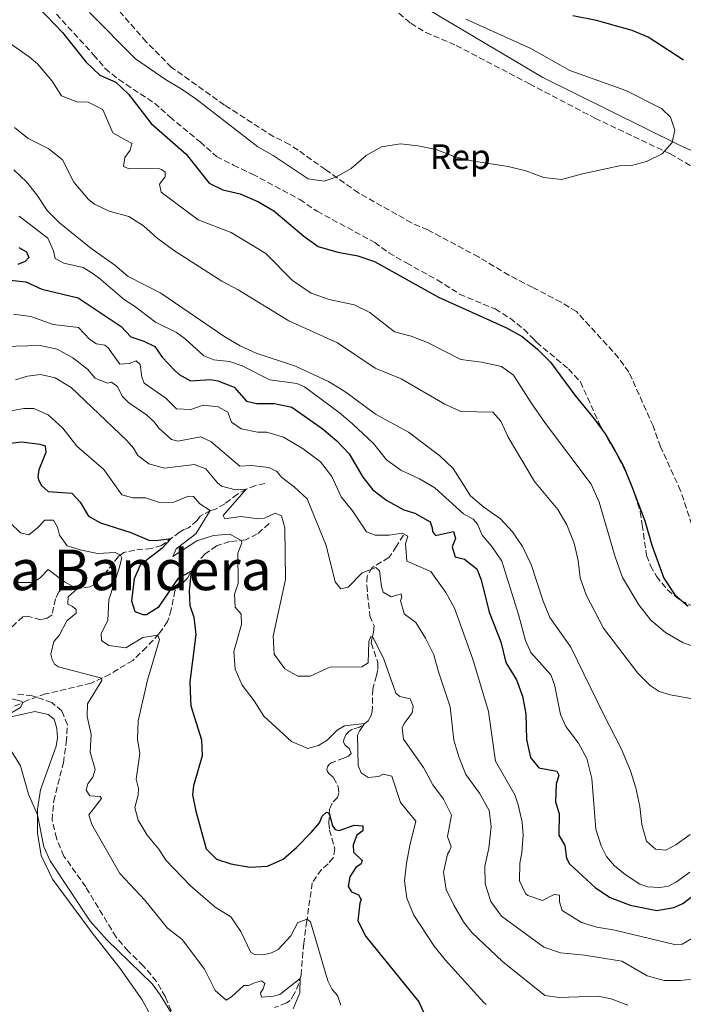
# Model space of a CAD drawing. Units: metres. Extents: x 625788 to 629276, y 4657844 to 4660219.
# Drawn here: x 627975 to 628163, y 4658543 to 4658823 of the extents above; entities that cross this region are included whole.
import ezdxf
from ezdxf.enums import TextEntityAlignment as Align

# ---------------------------------------------------------------- set-up
doc = ezdxf.new("R2010")
doc.units = ezdxf.units.M
doc.header["$MEASUREMENT"] = 0
doc.linetypes.add('DGN Style 3', pattern=[2.435891, 1.739922, -0.695969])
for name, color, linetype, lineweight in [('Barranco lineal', 142, 'DGN Style 3', 13), ('Curva de nivel directora', 30, 'Continuous', 30), ('Curva de nivel intermedia', 30, 'Continuous', 0), ('Etiqueta de zona arbolada', 92, 'Continuous', 0), ('Límite de municipio', 7, 'Continuous', 0), ('Línea de cambio de uso (parcela vista)', 92, 'Continuous', 0), ('Texto de rotulación de espacio menor sin especificar', 7, 'Continuous', 0), ('Zona arbolada', 92, 'DGN Style 3', 0)]:
    doc.layers.add(name, color=color, linetype=linetype, lineweight=lineweight)
doc.styles.add('Style-Arial', font='arial.ttf')

msp = doc.modelspace()

# ---------------------------------------------------------------- linework, layer by layer
at = {"layer": 'Barranco lineal', "color": 142, "linetype": 'DGN Style 3', "lineweight": 13}
for points in [[(628044.33, 4658690.82, 437.02), (628041.69, 4658690.23, 436.48), (628039.06, 4658689.18, 435.01), (628036.52, 4658687.75, 433.74), (628032.94, 4658685.05, 432.27), (628030.1, 4658683.38, 431.01), (628028.89, 4658683.14, 430.05), (628025.92, 4658681.47, 428.2), (628025.08, 4658680.33, 427.1), (628022.66, 4658678.2, 426.22), (628021.23, 4658677.66, 425.93), (628020.1, 4658676.98, 425.76), (628014.98, 4658673.19, 424.16), (628012.11, 4658672.33, 423.83), (628007.38, 4658671.88, 422.19), (628004.27, 4658671.17, 420.63), (628002.7, 4658670.01, 419.58), (627999.75, 4658666.26, 418.2), (627996.11, 4658662.17, 416.18), (627994.59, 4658661.45, 416.18), (627990.17, 4658660.78, 414.75), (627986.99, 4658661.22, 413.91), (627985.75, 4658660, 413.36), (627984.81, 4658658.02, 412.9), (627983.84, 4658653.52, 412.06), (627982.49, 4658652.57, 411.89), (627980.62, 4658652.07, 411.89), (627976.85, 4658653.13, 411.77), (627975.55, 4658652.92, 411.64), (627971.82, 4658649.51, 410.93)], [(628045.53, 4658679.39, 433.28), (628042.19, 4658676.46, 431.85), (628038.84, 4658674.77, 430.76), (628034.35, 4658674.3, 427.99), (628030.62, 4658673.1, 427.06), (628027.39, 4658670.78, 425.97), (628024.23, 4658667.52, 425.47), (628022.39, 4658663.93, 424.46), (628018.77, 4658660.32, 424.12), (628017.7, 4658654.97, 422.99), (628016.69, 4658651.55, 421.81), (628014.24, 4658648.07, 420.13), (628010.7, 4658644.26, 418.78), (628006.78, 4658640.54, 417.65), (628000.34, 4658636.64, 416.05), (627994.97, 4658634.05, 413.74), (627982.02, 4658630.99, 411.05), (627976.96, 4658629.25, 410.21), (627968.27, 4658625.22, 408.95), (627965.7, 4658623.52, 408.57), (627963.13, 4658622.77, 408.49), (627957.02, 4658621.54, 407.77), (627951.21, 4658621.05, 407.23)], [(628083.7, 4658676.14, 444.76), (628081.75, 4658672.95, 443.5), (628079.6, 4658669.75, 441.73), (628074.84, 4658666.95, 440.68), (628073.37, 4658664.48, 439.25), (628073.29, 4658661.78, 439.04), (628074.19, 4658653.17, 437.32), (628075.39, 4658650.31, 435.89), (628075.25, 4658648.43, 435.3), (628074.79, 4658647.03, 434.84), (628074.6, 4658645.48, 434.71), (628076.46, 4658639.92, 434.21), (628076.45, 4658637.97, 433.87), (628076.07, 4658636.21, 433.75), (628075.01, 4658632.44, 431.94), (628074.87, 4658625.94, 430.64), (628074.48, 4658624.69, 430.34), (628073.74, 4658623.39, 430.09), (628071.28, 4658621.56, 429.88), (628069.21, 4658621.03, 429.54), (628068.28, 4658620.46, 429.21), (628067.34, 4658619.35, 428.96), (628066.75, 4658618.02, 428.79), (628066.73, 4658617.32, 428.66), (628067.13, 4658616.49, 428.58), (628068.44, 4658615.42, 428.49), (628068.85, 4658614.12, 428.53), (628068.14, 4658613.29, 428.49), (628066.78, 4658612.78, 428.41), (628063.22, 4658611.42, 427.53), (628062.56, 4658610.9, 427.36), (628062.14, 4658610.28, 427.15), (628061.93, 4658609.53, 426.73), (628062.12, 4658609, 426.52), (628062.54, 4658608.37, 426.18), (628063.89, 4658607.21, 426.1), (628065.21, 4658604.69, 426.1), (628065.37, 4658602.81, 425.97), (628064.94, 4658601.62, 425.8), (628063.51, 4658600, 425.68), (628062.69, 4658598.29, 425.38), (628062.51, 4658594.31, 424.42), (628062.7, 4658592.33, 424.21), (628064.18, 4658587.03, 423.45), (628063.79, 4658584.4, 422.82), (628062.33, 4658582.74, 422.19), (628060.39, 4658581.16, 421.77), (628057.79, 4658577.31, 421.26), (628057.13, 4658572.52, 420.89), (628056.24, 4658566.47, 419.92), (628055.37, 4658560.12, 418.49), (628054.64, 4658551.12, 415.3), (628053.97, 4658548.74, 414.54), (628052.69, 4658545.77, 413.99), (628051.57, 4658543.92, 413.24), (628050.48, 4658543.21, 412.9), (628047.09, 4658541.9, 411.05)]]:
    msp.add_polyline3d(points, dxfattribs=at)
at = {"layer": 'Curva de nivel directora', "color": 30, "linetype": 'Continuous', "lineweight": 30, "flags": 128}
for points, elevation in [([(627974.99, 4658831.36), (627986.83, 4658818.95), (627993.48, 4658810.61), (627997.4, 4658806.8), (628001.94, 4658804.85), (628005.6, 4658801.45), (628012.06, 4658793.09), (628021.98, 4658784.34), (628028.46, 4658776.15), (628032.39, 4658774.22), (628037.27, 4658773.1), (628042.55, 4658770.8), (628046.87, 4658768.27), (628055.44, 4658761.04), (628059.48, 4658758.11), (628065.06, 4658756.52), (628070.78, 4658755.53), (628075.5, 4658753.88), (628093.68, 4658743.74), (628113.06, 4658734.99), (628117.43, 4658732.57), (628121.81, 4658728.95), (628125.5, 4658725.26), (628132.46, 4658715.88), (628137.92, 4658709.19), (628141.04, 4658704.88), (628143.62, 4658700.59), (628146.26, 4658695.73), (628148.42, 4658690.45), (628152.35, 4658680.23), (628154.31, 4658673.27), (628157.7, 4658663.92), (628160.84, 4658659.18), (628164.66, 4658655.96)], 475), ([(628163.33, 4658811.05), (628153.34, 4658817.62), (628148.7, 4658819.52), (628138.59, 4658822.39), (628131.9, 4658823.7)], 475), ([(627974.36, 4658757.82), (627976.58, 4658756.58), (627977.2, 4658755.05), (627976.2, 4658753.84), (627974.1, 4658753)], 450), ([(627971.95, 4658748.53), (627976.41, 4658748.1), (627980.98, 4658746.06), (627991.28, 4658743.51), (628003.48, 4658735.42), (628006.26, 4658732.51), (628009.96, 4658731.28), (628013.07, 4658729.73), (628015.12, 4658726.7), (628018.73, 4658722.91), (628020.01, 4658721.74), (628023.2, 4658719.95), (628028.87, 4658720.33), (628030.97, 4658719.93), (628035.65, 4658718.14), (628039.12, 4658714.16), (628042, 4658713.51), (628047.11, 4658713.53), (628052.02, 4658712.53), (628060.59, 4658706.42), (628064.8, 4658702.88), (628068.34, 4658699.23), (628072.15, 4658692.58), (628075.02, 4658689.01), (628078.98, 4658685.95), (628083.88, 4658683.29), (628086.97, 4658682.35), (628091.34, 4658679.94), (628091.94, 4658678.16), (628091.97, 4658677.16), (628092.81, 4658676.07), (628097.93, 4658677.14), (628098.49, 4658675.17), (628097.59, 4658672.76), (628098.39, 4658669.92), (628101.1, 4658669.27), (628104.61, 4658666.52), (628105.86, 4658663.4), (628108.09, 4658654.25), (628111.38, 4658645.77), (628112.83, 4658639.97), (628115.82, 4658635.05), (628117.58, 4658630.37), (628118.55, 4658625.31), (628118.74, 4658618.09), (628119.81, 4658612.9), (628122.25, 4658609.99), (628127.36, 4658609.04), (628127.87, 4658607.91), (628127.14, 4658605.33), (628126.93, 4658600.31), (628127.98, 4658596.91), (628127.89, 4658590.89), (628129.6, 4658587.91), (628130.08, 4658584.3), (628130.91, 4658582.74), (628138.28, 4658575.87), (628142.48, 4658573.16), (628148.13, 4658571.01)], 450), ([(627963.65, 4658701.33), (627975.22, 4658702.6), (627980.35, 4658701.95), (627981.85, 4658701.5), (627982.11, 4658699.62), (627980.08, 4658694.65), (627979.83, 4658692.72), (627979.96, 4658691.88), (627980.85, 4658690.23), (627982.72, 4658688.54), (627989.5, 4658688.01), (627991.8, 4658685.46), (627994.18, 4658681.5), (627997.6, 4658679.62), (628006.26, 4658676.83), (628011.31, 4658674.73), (628013.33, 4658674.59), (628017.66, 4658675.18), (628015.09, 4658672.37), (628008.92, 4658667.6), (628007.22, 4658663.75), (628006.41, 4658657.44), (628007.38, 4658654.44), (628009.62, 4658653.57), (628010.67, 4658653.57), (628014.3, 4658655.83), (628019.76, 4658663.87), (628023.38, 4658665.86), (628022.78, 4658660.26), (628022.98, 4658656.09), (628024.16, 4658652.84), (628024.71, 4658647.86), (628023.05, 4658634.4), (628023.16, 4658629.4), (628023.33, 4658627.65), (628026.32, 4658617.96), (628026.47, 4658613.38), (628024.07, 4658604.9), (628023.75, 4658602.37), (628024.67, 4658597.72), (628027.66, 4658586.95), (628030.54, 4658584.05), (628034.62, 4658582.76), (628040.1, 4658581.75), (628045.09, 4658582.06), (628049.58, 4658584.07), (628053.35, 4658587.35), (628057.52, 4658591.61), (628059.82, 4658594.34), (628060.6, 4658596.28)], 425), ([(628060.6, 4658596.28), (628061.84, 4658597.4), (628062.66, 4658597.09), (628063.55, 4658593.52), (628064.32, 4658592.47), (628065.44, 4658592.2), (628069.76, 4658593.71), (628072.16, 4658593.52), (628072.17, 4658592.07), (628070.46, 4658590.84), (628069.43, 4658588.12), (628069.53, 4658586.03), (628071.99, 4658583.72), (628071.72, 4658582.77), (628070.24, 4658581.68), (628068.47, 4658579.01), (628068.02, 4658576.33), (628068.97, 4658574.82), (628070.95, 4658573.9), (628071.73, 4658572.62), (628071.29, 4658571.59), (628070.74, 4658566.56), (628073, 4658562.1), (628088.08, 4658543.56), (628091.11, 4658536.83)], 425), ([(628148.13, 4658571.01), (628155.74, 4658569.46), (628160.56, 4658570.31), (628163.18, 4658571.5), (628169.98, 4658576.69), (628173.21, 4658579.92), (628176.49, 4658581.5), (628180.68, 4658584.23), (628182.13, 4658586.23), (628185.61, 4658589.82), (628189.97, 4658592.7), (628195.02, 4658594.64), (628205.38, 4658597.37), (628210.34, 4658598.03), (628215.87, 4658598.12)], 450)]:
    msp.add_lwpolyline(points, dxfattribs=dict(at, elevation=elevation))
at = {"layer": 'Curva de nivel intermedia', "color": 30, "linetype": 'Continuous', "lineweight": 0, "flags": 128}
for points, elevation in [([(627994.53, 4658824.6), (628007.52, 4658811.48), (628016.07, 4658805.54), (628020.52, 4658802.98), (628024.73, 4658800.05), (628042.3, 4658786.5), (628046.65, 4658784.04), (628056.68, 4658777.33), (628061.24, 4658776.66), (628064.5, 4658777.87), (628068.85, 4658780.33), (628073.12, 4658783.99), (628077.46, 4658786.46), (628082.87, 4658787.29), (628087.85, 4658786.77), (628093.06, 4658785.67), (628098.19, 4658783.67), (628103.04, 4658782.44), (628113.51, 4658780.91), (628118.53, 4658779.59), (628123.6, 4658777.7), (628128.61, 4658777.16), (628134.62, 4658778.82), (628145.17, 4658781.09)], 480), ([(628145.17, 4658781.09), (628148.55, 4658781.16), (628152.78, 4658782.32), (628157.3, 4658784.48), (628160.15, 4658787.71), (628160.86, 4658791.15), (628159.68, 4658794.87), (628157.09, 4658797.36), (628146.91, 4658802.47), (628131.01, 4658808.11), (628119.96, 4658814.42), (628101.44, 4658822.75)], 480), ([(627967.43, 4658818.95), (627977.29, 4658812.04), (627979.68, 4658810.01), (627983.83, 4658805.1), (627986.49, 4658800.91), (627990.88, 4658799.2), (627994.14, 4658799.16), (627998.31, 4658797.11), (628001.14, 4658790.47), (628006.52, 4658787.41), (628006.07, 4658785.47), (628004.49, 4658783.44), (628004.13, 4658780.84), (628005.73, 4658780.22), (628014.11, 4658780.34), (628014.99, 4658780), (628015.96, 4658779.22), (628016, 4658777.91), (628014.38, 4658775.81), (628014.85, 4658773.61), (628025.33, 4658765.69), (628034.75, 4658762.15), (628044.59, 4658756.13), (628052.18, 4658748.44), (628057.47, 4658744.86), (628062.57, 4658743.09), (628069.7, 4658741.61), (628074.17, 4658739.36), (628081.21, 4658733.93), (628085.89, 4658732.63)], 470), ([(627973.18, 4658791.99), (627977.05, 4658788.82), (627982.92, 4658785.9), (627986.83, 4658782.77), (627990.08, 4658776.37), (627994.17, 4658771.48), (627995.89, 4658770.19), (628000.12, 4658768.2), (628005.65, 4658766.69), (628009.86, 4658764), (628013.66, 4658760.58), (628018.32, 4658757.09), (628032.12, 4658748.31), (628036.71, 4658745.86), (628051.14, 4658737), (628065.03, 4658730.8), (628075.68, 4658723.6), (628083.11, 4658720.54), (628095.51, 4658713.32), (628100.07, 4658711.28), (628109.1, 4658711.09), (628111.37, 4658708.47), (628113.53, 4658703.96), (628121.02, 4658691.34), (628127.66, 4658683.38), (628130.13, 4658679.04), (628132.23, 4658673.8), (628133.35, 4658668.92), (628134.01, 4658663.96), (628135.64, 4658659.2), (628140.57, 4658649.71), (628150.36, 4658636.92), (628153.89, 4658633.38), (628156.38, 4658631.73), (628159.5, 4658630.72), (628167.02, 4658629.45)], 465), ([(627972.95, 4658779.94), (627976.59, 4658776.49), (627979.53, 4658772.81), (627982.42, 4658768.36), (627986, 4658764.86), (627994.83, 4658757.68), (628001.68, 4658752.85), (628005.51, 4658749.64), (628014.81, 4658744.88), (628032.99, 4658732.5), (628037.31, 4658729.95), (628041.86, 4658727.85), (628053.03, 4658724.14), (628062.45, 4658719.76), (628067.35, 4658716.72), (628075.81, 4658710.48), (628085.19, 4658705.43), (628094.08, 4658698.68), (628097.9, 4658695.03), (628102.78, 4658687.31), (628106.57, 4658684.05), (628111.36, 4658680.75), (628114.74, 4658677.02), (628117.53, 4658672.87), (628120.07, 4658667.77), (628123.49, 4658657.38), (628125.35, 4658652.74), (628131.33, 4658644.27), (628140.6, 4658625.25), (628145.58, 4658615.55), (628148.31, 4658609.16), (628149.8, 4658604.33), (628150.9, 4658599.06), (628151.46, 4658593.95), (628152.84, 4658589.15), (628155.37, 4658586.9), (628158.33, 4658586.63), (628161.14, 4658588.17), (628165.23, 4658591.05)], 460), ([(627997.18, 4658749.21), (627994.95, 4658750.79), (627992.65, 4658752.2), (627987.23, 4658753.37), (627984.7, 4658754.71), (627984.23, 4658756.95), (627982.64, 4658760.48), (627974.5, 4658766.8)], 455), ([(628165.18, 4658580.37), (628161.33, 4658577.63), (628159.11, 4658576.42), (628156.6, 4658576), (628153.17, 4658576.17), (628150.96, 4658576.99), (628146.73, 4658579.67), (628143.7, 4658582.13), (628141.46, 4658584.78), (628139.91, 4658587.82), (628138.46, 4658592.59), (628137.27, 4658607.01), (628135.88, 4658612.69), (628133.46, 4658617.06), (628129.92, 4658621.73), (628128.33, 4658625.17), (628126.65, 4658633.73), (628125.62, 4658636.46), (628119.94, 4658642.77), (628118.42, 4658646.19), (628116.48, 4658653.6), (628111.65, 4658668.74), (628108.88, 4658672.9), (628106.09, 4658676.15), (628104.78, 4658679.23), (628103.59, 4658680.68), (628100.79, 4658682.14), (628092.63, 4658689.59), (628088.3, 4658692.11), (628082.94, 4658694.57), (628078.91, 4658697.53), (628075.24, 4658702.19), (628069.24, 4658707.76), (628065.41, 4658710.97), (628055.63, 4658718.23), (628053.38, 4658719.17), (628045.71, 4658720.25), (628037.92, 4658724.24), (628034.25, 4658725.47), (628029.86, 4658725.91), (628026.94, 4658727.03), (628021.64, 4658731.91), (628019.23, 4658733.72), (628013.25, 4658736.63), (628007.26, 4658741.18), (628004.44, 4658742.94), (627997.18, 4658749.21)], 455), ([(628165.72, 4658561.49), (628162.94, 4658559.89), (628160.76, 4658559.79), (628143.78, 4658563.9), (628138.71, 4658564.75), (628134.36, 4658566.03), (628128.81, 4658569.46), (628128.09, 4658571.89), (628128.07, 4658573.81), (628126.58, 4658574.03), (628123.23, 4658572.35), (628119.09, 4658573.76), (628118.46, 4658574.35), (628116.72, 4658577.91), (628116.82, 4658582.91), (628117.41, 4658585.92), (628117.74, 4658590.91), (628117.5, 4658594.57), (628116.3, 4658599.51), (628115.37, 4658602.31), (628109.94, 4658611.86), (628107.94, 4658626.06), (628103.44, 4658640.88), (628098.22, 4658655.4), (628095.82, 4658659.79), (628091.49, 4658665.81), (628084.67, 4658668.69), (628084.32, 4658673.69), (628084.96, 4658675.86), (628083.35, 4658676.65), (628079.67, 4658676.1), (628075.67, 4658676.11), (628073.25, 4658677.08), (628069.22, 4658683.06), (628066.02, 4658687.04), (628063.38, 4658692.75), (628060.18, 4658696.95), (628055.2, 4658700.63), (628049.63, 4658703.98), (628044.85, 4658705.42), (628042.2, 4658705.38), (628037.59, 4658706.31), (628034.88, 4658708.21), (628033.78, 4658711.07), (628031.07, 4658712.6), (628026.78, 4658713.1), (628023.29, 4658711.78), (628019.25, 4658712.03), (628016.23, 4658715.06), (628010.07, 4658719.34), (628009.38, 4658721.04), (628008.93, 4658724.62), (628007.76, 4658725.66), (628005.8, 4658724.89), (628003.15, 4658724.71), (627999.81, 4658729.32), (627998.81, 4658730.09), (627996.47, 4658730.49), (627994.59, 4658731.67), (627991.32, 4658735.14), (627984.19, 4658735.96), (627977.79, 4658738.22), (627972.84, 4658738.9)], 445), ([(628085.89, 4658732.63), (628090.56, 4658730.83), (628100.02, 4658726.04), (628105.9, 4658725.25), (628111.59, 4658724.08), (628115.06, 4658721.6), (628120, 4658713.72), (628124.1, 4658707.85), (628137.05, 4658690.63), (628139.36, 4658685.45), (628143.92, 4658669.92), (628145.95, 4658664.1), (628150.67, 4658656.35), (628154.05, 4658652.01), (628158.22, 4658648.42), (628163.23, 4658645.55), (628167.96, 4658643.94)], 470), ([(628108.09, 4658597.91), (628105.35, 4658602.77), (628101.43, 4658608.14), (628099.44, 4658613.11), (628098.02, 4658617.91), (628097, 4658627.37), (628093.65, 4658637.31), (628092.39, 4658642.15), (628090.02, 4658646.82), (628087.22, 4658651.28), (628083.98, 4658653.77), (628082.93, 4658657.53), (628083.27, 4658658.48), (628083.07, 4658659.45), (628080.2, 4658658.56), (628078.01, 4658659.97), (628077.52, 4658661.57), (628076.94, 4658665.99), (628075.84, 4658666.97), (628071.95, 4658665.43), (628068.04, 4658661.31), (628065.9, 4658660.9), (628064.29, 4658662.84), (628061.79, 4658673.15), (628056.34, 4658686.44), (628052.69, 4658689.86), (628049.14, 4658692.54), (628047.71, 4658694.24), (628045.42, 4658695.36), (628040.52, 4658695.9), (628037.2, 4658695.7), (628029.01, 4658702.77), (628026.18, 4658704.1), (628019.59, 4658702.85), (628017.76, 4658703.3), (628014.19, 4658706.52), (628012.86, 4658708.33), (628010.71, 4658710.28), (628005.66, 4658713.72), (628003.79, 4658715.58), (628002.46, 4658718.33), (628000.73, 4658719.62), (627999.6, 4658719.28), (627996.13, 4658720.72), (627993.92, 4658723.33), (627989.71, 4658726.5), (627985.34, 4658728.93), (627980.43, 4658729.99), (627970.01, 4658729.7)], 440), ([(628037.38, 4658681.45), (628032.96, 4658680.8), (628032.46, 4658681.66), (628039.05, 4658689.17), (628035.99, 4658689.02), (628031.99, 4658690.01), (628030.85, 4658690.95), (628027.56, 4658694.95), (628024.36, 4658696.23), (628015.82, 4658695.16), (628011.34, 4658696.36), (628008.27, 4658698.79), (628007, 4658700.84), (628005.06, 4658702.97), (627989.24, 4658718.04), (627984.68, 4658720.86), (627980.55, 4658721.74), (627976.86, 4658721.26), (627973.46, 4658720.21)], 435), ([(628106.58, 4658543.3), (628095.55, 4658555.43), (628092.49, 4658559.38), (628086.64, 4658568.14), (628084.68, 4658572.96), (628084.04, 4658577.92), (628084.62, 4658582.95), (628085.51, 4658587.92), (628087.24, 4658594.84), (628082.93, 4658600.12), (628080.45, 4658607.61), (628077.95, 4658608.2), (628076.72, 4658607.56), (628073.7, 4658607.23), (628071.68, 4658608.58), (628070.84, 4658610.67), (628070.71, 4658619.25), (628071.3, 4658620.64), (628072.69, 4658622.6), (628066.97, 4658621.97), (628064.89, 4658620.73), (628062.05, 4658617.85), (628059.57, 4658616.33), (628056.56, 4658615.51), (628051.94, 4658617.5), (628044.08, 4658624.66), (628041.28, 4658629.04), (628037.92, 4658633.47), (628035.92, 4658638.06), (628035.5, 4658643.03), (628037.72, 4658650.69), (628037.62, 4658653.65), (628035.85, 4658655.65), (628035.66, 4658659.38), (628036.78, 4658662.34), (628036.68, 4658671.05), (628037.8, 4658673.91), (628037.61, 4658674.64), (628034.34, 4658676.41), (628029.73, 4658675.99), (628024.95, 4658674.54), (628018.22, 4658670.05), (628019.1, 4658672.27), (628024.72, 4658676.48), (628028.82, 4658683.1), (628025.89, 4658685), (628024.07, 4658687.06), (628022.59, 4658687.19), (628018.44, 4658685.48), (628014.37, 4658685.42), (628010.36, 4658686.7), (628006.83, 4658686.7), (628003.64, 4658687.54), (627998.54, 4658694.77), (627990.9, 4658701.37), (627986.87, 4658706.56), (627982.78, 4658710.33), (627978.69, 4658712.09), (627975.86, 4658712.13), (627967.37, 4658710.63)], 430), ([(628147.47, 4658542.55), (628142.82, 4658544.4), (628139, 4658545.12), (628127.98, 4658544.75), (628123.96, 4658545.36), (628111.9, 4658554.95), (628103.19, 4658563.25), (628100.8, 4658566.3), (628098.06, 4658570.95), (628095.91, 4658575.47), (628095.12, 4658580.35), (628096.24, 4658585.47), (628096.85, 4658586.39), (628097.28, 4658587.52), (628096.22, 4658590.48), (628097.39, 4658596.6), (628095.14, 4658601.07), (628092.12, 4658605.15), (628089.41, 4658610.14), (628083.78, 4658618.18), (628083.35, 4658621.36), (628083.91, 4658622.65), (628086.17, 4658625.62), (628086.52, 4658627.51), (628085.68, 4658629.57), (628082.73, 4658630.25), (628081.59, 4658631.19), (628078.2, 4658640.84), (628075.07, 4658647.2), (628074.43, 4658647.28), (628073.87, 4658645.89), (628073.69, 4658639.83), (628071.87, 4658638.69), (628062.76, 4658638.61), (628057.26, 4658636.05), (628053.72, 4658636.08), (628050.03, 4658638.18), (628046.97, 4658642.26), (628046.74, 4658647.46), (628050.18, 4658663.53), (628050.02, 4658678.24), (628049.04, 4658681.58), (628047.27, 4658682.36), (628044.22, 4658680.99), (628042.61, 4658680.77), (628037.38, 4658681.45)], 435), ([(627971.93, 4658679.66), (627974.85, 4658676.79), (627977.25, 4658676.26), (627979.68, 4658678.18), (627981.8, 4658680.37), (627984.22, 4658680.34), (627985.43, 4658678.4), (627986, 4658676.13), (627988.15, 4658673.13), (627991.85, 4658671.94), (627996.74, 4658670.91), (628001.76, 4658671.15), (628003.32, 4658670.48), (628003.65, 4658669.64), (628002.94, 4658666.7), (627999.98, 4658657.79), (627999.73, 4658651.86), (627997.8, 4658648.17), (627997.92, 4658646.19), (628000.02, 4658644.74)], 420), ([(627973.86, 4658662.64), (627978.47, 4658662.65), (627980.54, 4658664.09), (627982.73, 4658666.34), (627987.41, 4658662.89), (627990.94, 4658660.9), (627988.46, 4658658.63), (627988.29, 4658656.54), (627989.62, 4658655.81), (627990.66, 4658654.97), (627990.72, 4658653.96), (627988, 4658651.76), (627985.91, 4658647.65), (627984.35, 4658645.86), (627983.48, 4658642.27), (627983.83, 4658640.8), (627984.55, 4658639.51), (627985.65, 4658638.67), (627997.89, 4658635.46), (627998.02, 4658634.79), (627993.91, 4658628.24), (627993.79, 4658624.57), (627994.93, 4658619.46), (627994.69, 4658614.46), (627996.14, 4658609.57), (627995.47, 4658607.37), (627994.05, 4658605.44), (627993.57, 4658603.64), (627994.6, 4658602.09), (627997.56, 4658601.85), (627997.88, 4658601.25), (627994.33, 4658596.62), (627995.15, 4658593.87), (628003.09, 4658579.99), (628010.22, 4658572.41), (628016.62, 4658564.5), (628020.86, 4658561.27), (628027.21, 4658552.76), (628030.23, 4658546.76), (628033.37, 4658544.04), (628034.89, 4658544.96), (628038.39, 4658548.13), (628039.67, 4658548.17), (628041.36, 4658548.96), (628043.39, 4658549.46), (628044.32, 4658548.78), (628043.87, 4658547.22), (628043.1, 4658546.09), (628043.4, 4658544.88), (628046.79, 4658545.09), (628048.59, 4658545.65), (628054.38, 4658550.18), (628054.27, 4658546.11), (628052.36, 4658541.54)], 415), ([(628000.02, 4658644.74), (628004.85, 4658644.08), (628009.62, 4658647.04), (628013.9, 4658647.71), (628014.34, 4658646.51), (628010.98, 4658634.92), (628008.31, 4658623.35), (628008.13, 4658618.13), (628008.83, 4658614.05), (628007.75, 4658606.78), (628008.4, 4658604.15), (628008.32, 4658602.26), (628007.36, 4658598.7), (628008.28, 4658595.13), (628010.86, 4658590.84), (628014.19, 4658586.87), (628016.17, 4658583.8), (628023.21, 4658576.45), (628030.17, 4658570.45), (628034.7, 4658567.66), (628037.48, 4658563.5), (628040.39, 4658557.55), (628041.46, 4658556.97), (628043.91, 4658556.92), (628046.18, 4658557.46), (628048.07, 4658558.42), (628051.68, 4658562.27), (628053.68, 4658566.07), (628056.32, 4658566.97), (628057.28, 4658566.26), (628062.21, 4658549.53), (628063.43, 4658547.04), (628065.03, 4658545.31), (628065.96, 4658542.61)], 420), ([(627969.82, 4658630.27), (627974.68, 4658629.07), (627975.5, 4658628.58), (627974.91, 4658627.15), (627970.64, 4658624.71)], 410), ([(627972.26, 4658614.86), (627974.91, 4658610.62), (627977.12, 4658602.54), (627979.69, 4658596.7), (627981.49, 4658587.54), (627983.29, 4658583.56), (627994.68, 4658566.43), (627999.39, 4658561.14), (628012.3, 4658548.67), (628014.61, 4658545.55), (628019.4, 4658537.61)], 410), ([(628165.73, 4658549.95), (628162.48, 4658549.58), (628157.88, 4658549.6), (628153.05, 4658550.94), (628145.79, 4658555.12), (628135.24, 4658556.81), (628128.37, 4658557.49), (628123.63, 4658559.07), (628111.59, 4658567.87), (628108.58, 4658572.03), (628106.99, 4658577.06), (628106.87, 4658582.06), (628107.96, 4658587.2), (628108.71, 4658593.38), (628108.09, 4658597.91)], 440), ([(628107.27, 4658542.72), (628106.58, 4658543.3)], 430)]:
    msp.add_lwpolyline(points, dxfattribs=dict(at, elevation=elevation))
at = {"layer": 'Límite de municipio', "color": 7, "linetype": 'Continuous', "lineweight": 0}
msp.add_polyline3d([(628181.7, 4658778.15, 476.59), (628162.24, 4658786.97, 479.67), (628123.31, 4658806.16, 480.19), (628076.99, 4658833.7, 480.23), (628035.13, 4658858.85, 480.33), (627996.19, 4658882.74, 480.95), (627969.21, 4658900.06, 481.47), (627945.64, 4658923.62, 481.39), (627917.73, 4658955.29, 481.82), (627900.27, 4658974.43, 482.09), (627878.49, 4658992.27, 482.87), (627851.88, 4659012.39, 484.91), (627829.96, 4659029.39, 484.83), (627828.71, 4659030.35, 484.81), (627802.61, 4659053.01, 484.98), (627783.39, 4659070.71, 483.39), (627781.72, 4659072.26, 483.39), (627750.88, 4659104.44, 485.31)], dxfattribs=at)
at = {"layer": 'Línea de cambio de uso (parcela vista)', "color": 92, "linetype": 'Continuous', "lineweight": 0}
for points in [[(627957.28, 4658610.85, 407.77), (627960.4, 4658616.49, 408.53), (627965, 4658620.91, 409.66), (627970.89, 4658624.19, 410.67), (627978.94, 4658625.99, 411.68), (627982.77, 4658625.16, 411.93), (627984.42, 4658623.8, 412.02), (627985.21, 4658621.17, 411.98), (627985.39, 4658618.52, 411.93), (627985, 4658616.12, 411.68), (627980.57, 4658603.77, 410.59), (627979.67, 4658598.23, 410.08), (627979.75, 4658591.43, 409.71), (627980.75, 4658585.11, 409.41), (627983.99, 4658578.41, 409.71)], [(627983.99, 4658578.41, 409.71), (627995.57, 4658562.76, 409.87), (628003.25, 4658552.98, 409.03), (628009.44, 4658544.09, 408.87), (628014.22, 4658535.36, 408.4)]]:
    msp.add_polyline3d(points, dxfattribs=at)
at = {"layer": 'Zona arbolada', "color": 92, "linetype": 'DGN Style 3', "lineweight": 0}
for points in [[(628080.56, 4658825.99, 480.86), (628085.79, 4658821.57, 480.77), (628090.07, 4658818.97, 480.66), (628098.71, 4658815.25, 480.6), (628119.55, 4658804.35, 480.64), (628138.16, 4658794.61, 480.68), (628159.54, 4658784.45, 480.68), (628175.02, 4658775.58, 480.52)], [(628080.56, 4658825.99, 480.86), (628085.79, 4658821.57, 480.77), (628090.07, 4658818.97, 480.66), (628098.71, 4658815.25, 480.6), (628119.55, 4658804.35, 480.64), (628138.16, 4658794.61, 480.68), (628159.54, 4658784.45, 480.68), (628175.02, 4658775.58, 480.52)], [(627985.07, 4658824.16, 476.99), (627995.66, 4658812.64, 476.57), (627998.94, 4658808.71, 476.65), (628002.82, 4658805.56, 476.42), (628012.97, 4658798.86, 476.48), (628017.33, 4658794.96, 477.15), (628025.92, 4658787.84, 477.47), (628030.6, 4658783.73, 478), (628035.39, 4658781.26, 478.5), (628040.78, 4658778.73, 478.08), (628054.26, 4658771.48, 477.49), (628059.21, 4658768.14, 477.58), (628075.56, 4658759.3, 477.58), (628079.6, 4658756.36, 477.73), (628084.57, 4658753.45, 477.74), (628093.34, 4658748.65, 477.48), (628099.7, 4658744.64, 477.07), (628109.78, 4658740.38, 476.65), (628114.03, 4658737.74, 476.53), (628117.97, 4658734.64, 476.48), (628120.57, 4658731.96, 476.48), (628121.58, 4658730.92, 476.48), (628130.63, 4658723.34, 476.4), (628134.04, 4658719.66, 476.51), (628139.39, 4658707.87, 475.56), (628144.87, 4658698.09, 475.14), (628147.38, 4658693.19, 474.63), (628149.51, 4658687.54, 474.3), (628151.05, 4658682.78, 474.61), (628151.59, 4658679.06, 474.72), (628152.82, 4658670.32, 474.63), (628154, 4658667.44, 474.63), (628155.64, 4658664.43, 474.89), (628158.79, 4658660.56, 474.97), (628162.58, 4658657.51, 474.89), (628167.11, 4658655.47, 474.97)], [(627985.07, 4658824.16, 476.99), (627995.66, 4658812.64, 476.57), (627998.94, 4658808.71, 476.65), (628002.82, 4658805.56, 476.42), (628012.97, 4658798.86, 476.48), (628017.33, 4658794.96, 477.15), (628025.92, 4658787.84, 477.47), (628030.6, 4658783.73, 478), (628035.39, 4658781.26, 478.5), (628040.78, 4658778.73, 478.08), (628054.26, 4658771.48, 477.49), (628059.21, 4658768.14, 477.58), (628075.56, 4658759.3, 477.58), (628079.6, 4658756.36, 477.73), (628084.57, 4658753.45, 477.74), (628093.34, 4658748.65, 477.48), (628099.7, 4658744.64, 477.07), (628109.78, 4658740.38, 476.65), (628114.03, 4658737.74, 476.53), (628117.97, 4658734.64, 476.48), (628120.57, 4658731.96, 476.48), (628121.58, 4658730.92, 476.48), (628130.63, 4658723.34, 476.4), (628134.04, 4658719.66, 476.51), (628139.39, 4658707.87, 475.56), (628144.87, 4658698.09, 475.14), (628147.38, 4658693.19, 474.63), (628149.51, 4658687.54, 474.3), (628151.05, 4658682.78, 474.61), (628151.59, 4658679.06, 474.72), (628152.82, 4658670.32, 474.63), (628154, 4658667.44, 474.63), (628155.64, 4658664.43, 474.89), (628158.79, 4658660.56, 474.97), (628162.58, 4658657.51, 474.89), (628167.11, 4658655.47, 474.97)], [(628165.71, 4658679.09, 478.75), (628162.52, 4658688.75, 478.5), (628156.82, 4658701.22, 478.58), (628154.68, 4658707.14, 479), (628147.81, 4658722.46, 480.18), (628144.88, 4658726.51, 480.09), (628132.92, 4658739.67, 480.26), (628128.52, 4658742.32, 480.43), (628120.36, 4658746.55, 480.66), (628113.72, 4658749.99, 480.85), (628105.06, 4658755.17, 480.85), (628090.65, 4658762.86, 480.26), (628086.06, 4658764.85, 480.26), (628070.98, 4658773.36, 480.5), (628061.6, 4658779.98, 480.68), (628053.78, 4658785.55, 481.27), (628051.35, 4658787.14, 481.36), (628046.86, 4658789.34, 481.36), (628032.84, 4658798.33, 481.44), (628017.84, 4658809.03, 481.53), (628010.57, 4658816.3, 481.59), (628002.73, 4658825.31, 482.37)], [(628165.71, 4658679.09, 478.75), (628162.52, 4658688.75, 478.5), (628156.82, 4658701.22, 478.58), (628154.68, 4658707.14, 479), (628147.81, 4658722.46, 480.18), (628144.88, 4658726.51, 480.09), (628132.92, 4658739.67, 480.26), (628128.52, 4658742.32, 480.43), (628120.36, 4658746.55, 480.66), (628113.72, 4658749.99, 480.85), (628105.06, 4658755.17, 480.85), (628090.65, 4658762.86, 480.26), (628086.06, 4658764.85, 480.26), (628070.98, 4658773.36, 480.5), (628061.6, 4658779.98, 480.68), (628053.78, 4658785.55, 481.27), (628051.35, 4658787.14, 481.36), (628046.86, 4658789.34, 481.36), (628032.84, 4658798.33, 481.44), (628017.84, 4658809.03, 481.53), (628010.57, 4658816.3, 481.59), (628002.73, 4658825.31, 482.37)], [(628017.72, 4658541.01, 410.76), (628016.05, 4658544.94, 410.67), (628013.56, 4658549.3, 410.5), (628009.78, 4658553.75, 410.5), (628005.46, 4658557.93, 410.5), (628002.06, 4658561.91, 410.59), (627993.41, 4658576.18, 411.34), (627987.22, 4658584.94, 411.43), (627985.11, 4658589.98, 411.43), (627983.87, 4658595.19, 411.51), (627984.31, 4658600.52, 411.6), (627987.05, 4658611.44, 412.02), (627987.9, 4658617.25, 412.4), (627988.21, 4658622.24, 412.52), (627986.6, 4658626.16, 412.27), (627983.77, 4658628.62, 411.93), (627978.2, 4658630.47, 411.18), (627973.47, 4658631.06, 410.25)], [(628017.72, 4658541.01, 410.76), (628016.05, 4658544.94, 410.67), (628013.56, 4658549.3, 410.5), (628009.78, 4658553.75, 410.5), (628005.46, 4658557.93, 410.5), (628002.06, 4658561.91, 410.59), (627993.41, 4658576.18, 411.34), (627987.22, 4658584.94, 411.43), (627985.11, 4658589.98, 411.43), (627983.87, 4658595.19, 411.51), (627984.31, 4658600.52, 411.6), (627987.05, 4658611.44, 412.02), (627987.9, 4658617.25, 412.4), (627988.21, 4658622.24, 412.52), (627986.6, 4658626.16, 412.27), (627983.77, 4658628.62, 411.93), (627978.2, 4658630.47, 411.18), (627973.47, 4658631.06, 410.25)]]:
    msp.add_polyline3d(points, dxfattribs=at)

# ---------------------------------------------------------------- texts
at = {"layer": 'Etiqueta de zona arbolada', "color": 92, "linetype": 'Continuous', "lineweight": 0, "style": 'Style-Arial'}
msp.add_text('Rep', height=7, dxfattribs=at).set_placement((628099.9, 4658783.67, 480), align=Align.MIDDLE_CENTER)
at = {"layer": 'Texto de rotulación de espacio menor sin especificar', "color": 7, "linetype": 'Continuous', "lineweight": 0, "style": 'Style-Arial'}
msp.add_text('Cuevas de la Bandera', height=11.5, dxfattribs=at).set_placement((627967.86, 4658666.24, 410), align=Align.MIDDLE_CENTER)

doc.saveas('drawing.dxf')
